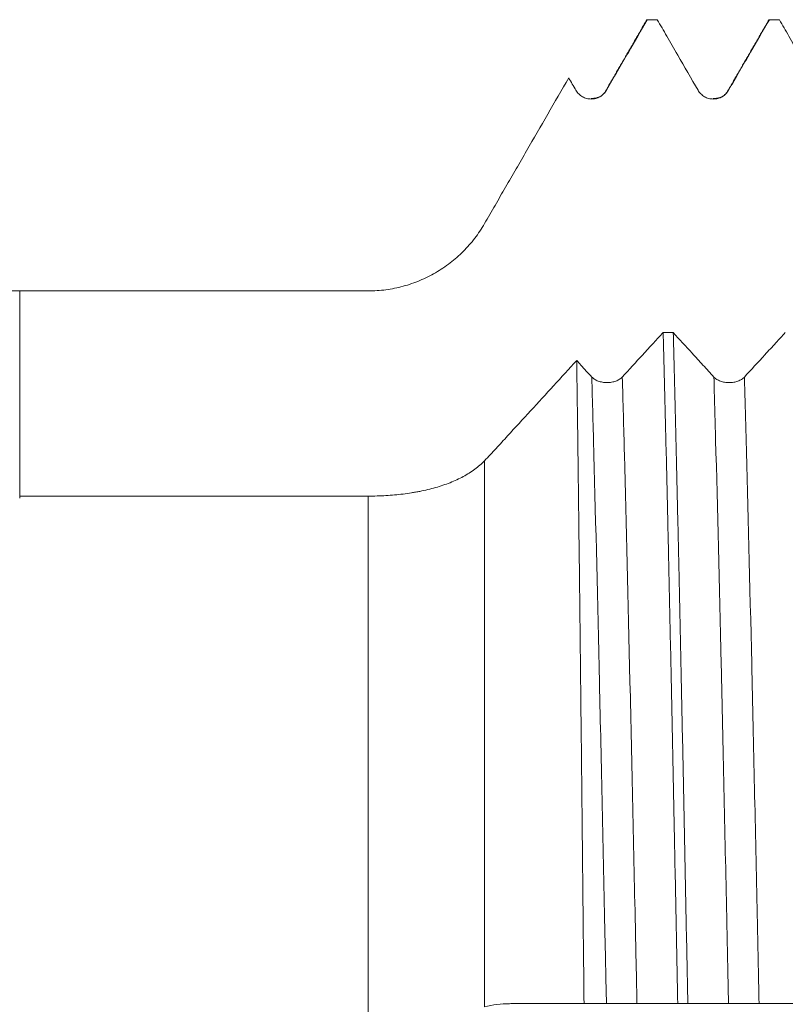
# Model space of a CAD drawing. Units: millimetres. Extents: x -63 to 76, y -67 to 38.
# Drawn here: x 32 to 38, y 0 to 8 of the extents above; entities that cross this region are included whole.
import ezdxf

# ---------------------------------------------------------------- set-up
doc = ezdxf.new("R2010")
doc.units = ezdxf.units.MM
doc.layers.add('1', color=4, linetype='Continuous')

msp = doc.modelspace()

# ---------------------------------------------------------------- linework, layer by layer
at = {"layer": '1', "lineweight": 18}
for p, q in [((37.0735, 8.0657), (37.0787, 8.0704)), ((38.0735, 8.0657), (38.0787, 8.0704)), ((34.7943, 5.85), (8.5809, 5.85))]:
    msp.add_line(p, q, dxfattribs=at)
at = {"layer": '1', "lineweight": 13}
for p, q in [((34.7943, 5.85), (34.7943, 5.8482)), ((35.7469, 4.4564), (35.7469, -0.017)), ((34.7943, -0.1466), (34.7943, 4.1669))]:
    msp.add_line(p, q, dxfattribs=at)
at = {"layer": '1', "lineweight": 18}
for points, degree in [([(37.0755, 8.0692), (36.9074, 7.7783), (36.7393, 7.4874)], 2), ([(37.1611, 8.0704), (37.1336, 8.0704), (37.1061, 8.0704), (37.0787, 8.0704)], 3), ([(38.0755, 8.0693), (37.9074, 7.7784), (37.7393, 7.4874)], 2), ([(38.1612, 8.0704), (38.1337, 8.0704), (38.1062, 8.0704), (38.0787, 8.0704)], 3), ([(36.4362, 7.5939), (36.4558, 7.5601), (36.4753, 7.5263), (36.4948, 7.4925)], 3), ([(36.7393, 7.4874), (36.7064, 7.423), (36.6194, 7.4255)], 2), ([(37.7393, 7.4874), (37.7063, 7.4228), (37.619, 7.4255)], 2), ([(31.9407, 5.8482), (32.8919, 5.8482), (33.8431, 5.8482), (34.7943, 5.8482)], 3), ([(37.2093, 5.5073), (37.2368, 5.5073), (37.2643, 5.5073), (37.2918, 5.5073)], 3), ([(34.7943, 4.1669), (33.8431, 4.1671), (32.8919, 4.1674), (31.9407, 4.1676)], 3), ([(37.4111, 0.0104), (37.3836, 0.0105), (37.3561, 0.0105), (37.3286, 0.0105)], 3)]:
    msp.add_open_spline(points, degree=degree, dxfattribs=at)
for points, knots in [([(36.7449, 7.4925), (36.7748, 7.5442), (36.8047, 7.5959), (36.8644, 7.6994), (36.8943, 7.7511), (36.9757, 7.892), (37.0272, 7.9812), (37.0787, 8.0704)], [0, 0, 0, 0, 0.268547, 0.268547, 0.537095, 0.537095, 1, 1, 1, 1]), ([(37.1611, 8.0704), (37.1869, 8.0257), (37.2128, 7.981), (37.2684, 7.8845), (37.2983, 7.8328), (37.3837, 7.6849), (37.4393, 7.5887), (37.4948, 7.4925)], [0, 0, 0, 0, 0.232079, 0.232079, 0.500625, 0.500625, 1, 1, 1, 1]), ([(37.745, 7.4925), (37.7748, 7.5442), (37.8047, 7.596), (37.8644, 7.6994), (37.8943, 7.7512), (37.9757, 7.8921), (38.0272, 7.9812), (38.0787, 8.0704)], [0, 0, 0, 0, 0.268558, 0.268558, 0.537116, 0.537116, 1, 1, 1, 1]), ([(38.1612, 8.0704), (38.187, 8.0257), (38.2128, 7.981), (38.2685, 7.8846), (38.2983, 7.8328), (38.3838, 7.6849), (38.4393, 7.5887), (38.4948, 7.4925)], [0, 0, 0, 0, 0.232048, 0.232048, 0.500607, 0.500607, 1, 1, 1, 1]), ([(35.7469, 6.4), (35.7756, 6.4496), (35.8043, 6.4993), (35.8617, 6.5987), (35.8904, 6.6484), (35.9478, 6.7479), (35.9765, 6.7977), (36.034, 6.8972), (36.0627, 6.947), (36.1489, 7.0963), (36.2064, 7.1958), (36.3213, 7.3949), (36.3788, 7.4944), (36.4362, 7.5939)], [0, 0, 0, 0, 0.125, 0.125, 0.25, 0.25, 0.375, 0.375, 0.5, 0.5, 0.75, 0.75, 1, 1, 1, 1]), ([(36.4948, 7.4925), (36.5012, 7.4815), (36.5088, 7.4715), (36.5222, 7.4582), (36.527, 7.4539), (36.537, 7.4463), (36.5474, 7.4393), (36.5587, 7.4337), (36.5704, 7.4289), (36.5765, 7.4268), (36.5886, 7.4236), (36.5947, 7.4224), (36.6072, 7.4207), (36.6136, 7.4203), (36.6325, 7.4203), (36.645, 7.4219), (36.6633, 7.4268), (36.6693, 7.4289), (36.6809, 7.4337), (36.6866, 7.4364), (36.7029, 7.4459), (36.7131, 7.4537), (36.7264, 7.467), (36.7305, 7.4717), (36.7382, 7.4817), (36.7418, 7.487), (36.7449, 7.4925)], [0, 0, 0, 0, 0.125, 0.125, 0.1875, 0.1875, 0.25, 0.3125, 0.3125, 0.375, 0.375, 0.4375, 0.4375, 0.5, 0.5, 0.625, 0.625, 0.6875, 0.6875, 0.75, 0.75, 0.875, 0.875, 0.9375, 0.9375, 1, 1, 1, 1]), ([(37.4948, 7.4925), (37.5012, 7.4815), (37.5088, 7.4716), (37.5222, 7.4582), (37.527, 7.454), (37.537, 7.4463), (37.5475, 7.4393), (37.5587, 7.4338), (37.5704, 7.4289), (37.5765, 7.4269), (37.5886, 7.4236), (37.5947, 7.4224), (37.6072, 7.4207), (37.6136, 7.4203), (37.6325, 7.4203), (37.645, 7.422), (37.6633, 7.4268), (37.6693, 7.4289), (37.6809, 7.4337), (37.6866, 7.4365), (37.7029, 7.4459), (37.7131, 7.4537), (37.7264, 7.467), (37.7305, 7.4717), (37.7382, 7.4817), (37.7418, 7.487), (37.745, 7.4925)], [0, 0, 0, 0, 0.125, 0.125, 0.1875, 0.1875, 0.25, 0.3125, 0.3125, 0.375, 0.375, 0.4375, 0.4375, 0.5, 0.5, 0.625, 0.625, 0.6875, 0.6875, 0.75, 0.75, 0.875, 0.875, 0.9375, 0.9375, 1, 1, 1, 1]), ([(34.7943, 5.8482), (34.8431, 5.8482), (34.8914, 5.8514), (34.9866, 5.8642), (35.0337, 5.8737), (35.1034, 5.8926), (35.1264, 5.8996), (35.1723, 5.9154), (35.1949, 5.924), (35.2615, 5.9519), (35.3043, 5.9732), (35.3868, 6.0213), (35.4266, 6.048), (35.5029, 6.1069), (35.5746, 6.1701), (35.6374, 6.2417), (35.6811, 6.2987), (35.6951, 6.3182), (35.722, 6.3584), (35.7348, 6.379), (35.7469, 6.4)], [0, 0, 0, 0, 0.125, 0.125, 0.25, 0.25, 0.3125, 0.3125, 0.375, 0.375, 0.5, 0.5, 0.625, 0.625, 0.75, 0.875, 0.875, 0.9375, 0.9375, 1, 1, 1, 1]), ([(31.9407, 5.8482), (31.9407, 5.7359), (31.9407, 5.3921), (31.9407, 4.8627), (31.9407, 4.4481), (31.9407, 4.2408), (31.9407, 4.17), (31.9407, 4.1507)], [0, 0, 0, 0, 0.149841, 0.46483, 0.779819, 0.937314, 1, 1, 1, 1]), ([(37.2093, 5.5073), (37.1835, 5.4791), (37.1577, 5.451), (37.102, 5.3902), (37.0722, 5.3577), (36.9865, 5.2642), (36.9306, 5.2033), (36.8748, 5.1425)], [0, 0, 0, 0, 0.231461, 0.231461, 0.49928, 0.49928, 1, 1, 1, 1]), ([(37.2093, 5.5073), (37.2143, 5.323), (37.2192, 5.1314), (37.2291, 4.7341), (37.2341, 4.5284), (37.2416, 4.2089), (37.2441, 4.1006), (37.2478, 3.9354), (37.2491, 3.8799), (37.2516, 3.768), (37.2528, 3.7115), (37.259, 3.4285), (37.264, 3.1983), (37.2739, 2.7306), (37.2789, 2.4931), (37.2888, 2.0108), (37.2938, 1.766), (37.3, 1.4553), (37.3013, 1.3929), (37.3037, 1.2677), (37.305, 1.2047), (37.3087, 1.0159), (37.3112, 0.8901), (37.3187, 0.5128), (37.3237, 0.2615), (37.3286, 0.0105)], [0, 0, 0, 0, 0.125, 0.125, 0.25, 0.25, 0.3125, 0.3125, 0.34375, 0.34375, 0.375, 0.375, 0.5, 0.5, 0.625, 0.625, 0.75, 0.75, 0.78125, 0.78125, 0.8125, 0.8125, 0.875, 0.875, 1, 1, 1, 1]), ([(37.6247, 5.1423), (37.5949, 5.1749), (37.5652, 5.2075), (37.5057, 5.2727), (37.4759, 5.3053), (37.3947, 5.3944), (37.3432, 5.4508), (37.2918, 5.5073)], [0, 0, 0, 0, 0.268158, 0.268158, 0.536316, 0.536316, 1, 1, 1, 1]), ([(37.4111, 0.0104), (37.4061, 0.2615), (37.4012, 0.5129), (37.3938, 0.8904), (37.3912, 1.0163), (37.3862, 1.2683), (37.3837, 1.3935), (37.3762, 1.766), (37.3712, 2.0107), (37.3614, 2.493), (37.3565, 2.7305), (37.3465, 3.1983), (37.3415, 3.4287), (37.3352, 3.7119), (37.334, 3.7684), (37.3315, 3.8802), (37.3277, 4.0466), (37.324, 4.2089), (37.3165, 4.5282), (37.3116, 4.7339), (37.3018, 5.1313), (37.2968, 5.3229), (37.2918, 5.5073)], [0, 0, 0, 0, 0.125, 0.125, 0.1875, 0.1875, 0.25, 0.25, 0.375, 0.375, 0.5, 0.5, 0.625, 0.625, 0.65625, 0.65625, 0.6875, 0.75, 0.75, 0.875, 0.875, 1, 1, 1, 1]), ([(38.2093, 5.5069), (38.1835, 5.4788), (38.1577, 5.4506), (38.102, 5.3899), (38.0722, 5.3573), (37.9865, 5.2639), (37.9306, 5.203), (37.8748, 5.1422)], [0, 0, 0, 0, 0.231439, 0.231439, 0.499266, 0.499266, 1, 1, 1, 1]), ([(36.5013, 5.2778), (36.3755, 5.1403), (36.1868, 4.9341), (35.9668, 4.6941), (35.8725, 4.5913), (35.8254, 4.54), (35.8097, 4.5228), (35.7783, 4.4892), (35.7626, 4.4726), (35.7469, 4.4564)], [0, 0, 0, 0, 0.5, 0.75, 0.875, 0.875, 0.9375, 0.9375, 1, 1, 1, 1]), ([(36.5612, 0.0106), (36.5587, 0.2558), (36.5563, 0.499), (36.5513, 0.9813), (36.5488, 1.2205), (36.5439, 1.695), (36.5414, 1.9302), (36.5376, 2.28), (36.5364, 2.3962), (36.5339, 2.6272), (36.5326, 2.7413), (36.5289, 3.0793), (36.5239, 3.5184), (36.5189, 3.9352), (36.5139, 4.3407), (36.5114, 4.5379), (36.5083, 4.7769), (36.5076, 4.8244), (36.5063, 4.9181), (36.5044, 5.0569), (36.5026, 5.1908), (36.5013, 5.2778)], [0, 0, 0, 0, 0.125, 0.125, 0.25, 0.25, 0.375, 0.375, 0.4375, 0.4375, 0.5, 0.5, 0.625, 0.75, 0.75, 0.875, 0.875, 0.90625, 0.90625, 0.9375, 1, 1, 1, 1]), ([(36.6246, 5.1426), (36.5949, 5.1752), (36.5651, 5.2078), (36.524, 5.2529), (36.5127, 5.2654), (36.5013, 5.2778)], [0, 0, 0, 0, 0.723544, 0.723544, 1, 1, 1, 1]), ([(36.8748, 5.1425), (36.8684, 5.1356), (36.8608, 5.1293), (36.8474, 5.1209), (36.8426, 5.1182), (36.8326, 5.1134), (36.8222, 5.109), (36.8109, 5.1055), (36.7992, 5.1024), (36.7931, 5.1011), (36.781, 5.0991), (36.7749, 5.0983), (36.7624, 5.0973), (36.756, 5.097), (36.737, 5.097), (36.7246, 5.098), (36.7063, 5.1011), (36.7002, 5.1024), (36.6886, 5.1055), (36.683, 5.1072), (36.6666, 5.1131), (36.6565, 5.1181), (36.6432, 5.1265), (36.639, 5.1295), (36.6314, 5.1358), (36.6278, 5.1391), (36.6246, 5.1426)], [0, 0, 0, 0, 0.125, 0.125, 0.1875, 0.1875, 0.25, 0.3125, 0.3125, 0.375, 0.375, 0.4375, 0.4375, 0.5, 0.5, 0.625, 0.625, 0.6875, 0.6875, 0.75, 0.75, 0.875, 0.875, 0.9375, 0.9375, 1, 1, 1, 1]), ([(37.8748, 5.1422), (37.8684, 5.1352), (37.8608, 5.129), (37.8474, 5.1206), (37.8426, 5.1179), (37.8326, 5.1131), (37.8222, 5.1087), (37.8109, 5.1052), (37.7992, 5.1021), (37.7932, 5.1008), (37.781, 5.0988), (37.7749, 5.098), (37.7624, 5.0969), (37.756, 5.0967), (37.737, 5.0967), (37.7246, 5.0977), (37.7063, 5.1008), (37.7002, 5.1021), (37.6886, 5.1051), (37.683, 5.1069), (37.6667, 5.1128), (37.6565, 5.1178), (37.6432, 5.1262), (37.639, 5.1291), (37.6314, 5.1354), (37.6278, 5.1388), (37.6247, 5.1423)], [0, 0, 0, 0, 0.125, 0.125, 0.1875, 0.1875, 0.25, 0.3125, 0.3125, 0.375, 0.375, 0.4375, 0.4375, 0.5, 0.5, 0.625, 0.625, 0.6875, 0.6875, 0.75, 0.75, 0.875, 0.875, 0.9375, 0.9375, 1, 1, 1, 1]), ([(35.7469, 4.4564), (35.7226, 4.4313), (35.6959, 4.4081), (35.6377, 4.3651), (35.6063, 4.3452), (35.5556, 4.3178), (35.5381, 4.3091), (35.5018, 4.2923), (35.4832, 4.2844), (35.4263, 4.2619), (35.3867, 4.2486), (35.3042, 4.225), (35.2613, 4.2148), (35.2054, 4.2037), (35.1941, 4.2016), (35.1715, 4.1976), (35.1374, 4.1918), (35.1029, 4.1869), (35.0335, 4.1783), (34.9866, 4.1741), (34.8915, 4.1683), (34.8432, 4.1669), (34.7943, 4.1669)], [0, 0, 0, 0, 0.125, 0.125, 0.25, 0.25, 0.3125, 0.3125, 0.375, 0.375, 0.5, 0.5, 0.625, 0.625, 0.65625, 0.65625, 0.6875, 0.75, 0.75, 0.875, 0.875, 1, 1, 1, 1]), ([(35.7469, -0.017), (35.7808, -0.0091), (35.8147, -0.0031), (35.8825, 0.0051), (35.9164, 0.0072), (35.9673, 0.0085), (35.9843, 0.0087), (36.0182, 0.0088), (36.0352, 0.0089), (36.0861, 0.0089), (36.12, 0.009), (36.2218, 0.0095), (36.2897, 0.0099), (36.4255, 0.0103), (36.4933, 0.0105), (36.5612, 0.0106)], [0, 0, 0, 0, 0.125, 0.125, 0.25, 0.25, 0.3125, 0.3125, 0.375, 0.375, 0.5, 0.5, 0.75, 0.75, 1, 1, 1, 1]), ([(36.5612, 0.0106), (36.5756, 0.0106), (36.5899, 0.0105), (36.6511, 0.0103), (36.698, 0.0102), (36.7448, 0.01)], [0, 0, 0, 0, 0.234555, 0.234555, 1, 1, 1, 1]), ([(36.7448, 0.01), (36.7512, 0.01), (36.7588, 0.0099), (36.7722, 0.0099), (36.777, 0.0099), (36.787, 0.0099), (36.7975, 0.0099), (36.8087, 0.0098), (36.8204, 0.0098), (36.8265, 0.0098), (36.8386, 0.0098), (36.8447, 0.0098), (36.8572, 0.0098), (36.8636, 0.0098), (36.8825, 0.0098), (36.895, 0.0098), (36.9133, 0.0098), (36.9193, 0.0098), (36.9309, 0.0098), (36.9366, 0.0098), (36.9529, 0.0098), (36.9631, 0.0098), (36.9764, 0.0098), (36.9805, 0.0098), (36.9882, 0.0099), (36.9918, 0.0099), (36.995, 0.0099)], [0, 0, 0, 0, 0.125, 0.125, 0.1875, 0.1875, 0.25, 0.3125, 0.3125, 0.375, 0.375, 0.4375, 0.4375, 0.5, 0.5, 0.625, 0.625, 0.6875, 0.6875, 0.75, 0.75, 0.875, 0.875, 0.9375, 0.9375, 1, 1, 1, 1]), ([(36.995, 0.0099), (37.0248, 0.01), (37.0547, 0.01), (37.1144, 0.0102), (37.1443, 0.0102), (37.2257, 0.0104), (37.2772, 0.0104), (37.3286, 0.0105)], [0, 0, 0, 0, 0.268547, 0.268547, 0.537093, 0.537093, 1, 1, 1, 1]), ([(37.4111, 0.0104), (37.4369, 0.0104), (37.4627, 0.0103), (37.5185, 0.0102), (37.5483, 0.0101), (37.6338, 0.0099), (37.6893, 0.0097), (37.7448, 0.0095)], [0, 0, 0, 0, 0.232261, 0.232261, 0.500763, 0.500763, 1, 1, 1, 1]), ([(37.7448, 0.0095), (37.7512, 0.0095), (37.7589, 0.0095), (37.7722, 0.0094), (37.777, 0.0094), (37.787, 0.0094), (37.7975, 0.0094), (37.8087, 0.0094), (37.8205, 0.0094), (37.8265, 0.0093), (37.8386, 0.0093), (37.8447, 0.0093), (37.8572, 0.0093), (37.8636, 0.0093), (37.8825, 0.0093), (37.895, 0.0093), (37.9133, 0.0093), (37.9193, 0.0093), (37.931, 0.0093), (37.9366, 0.0093), (37.9529, 0.0093), (37.9631, 0.0093), (37.9764, 0.0094), (37.9805, 0.0094), (37.9882, 0.0094), (37.9918, 0.0094), (37.995, 0.0094)], [0, 0, 0, 0, 0.125, 0.125, 0.1875, 0.1875, 0.25, 0.3125, 0.3125, 0.375, 0.375, 0.4375, 0.4375, 0.5, 0.5, 0.625, 0.625, 0.6875, 0.6875, 0.75, 0.75, 0.875, 0.875, 0.9375, 0.9375, 1, 1, 1, 1]), ([(37.995, 0.0094), (38.0248, 0.0095), (38.0547, 0.0096), (38.1144, 0.0097), (38.1443, 0.0098), (38.2257, 0.0099), (38.2772, 0.0099), (38.3287, 0.01)], [0, 0, 0, 0, 0.268536, 0.268536, 0.537072, 0.537072, 1, 1, 1, 1])]:
    msp.add_open_spline(points, degree=3, knots=knots, dxfattribs=at)
at = {"layer": '1', "lineweight": 13}
for points, knots in [([(36.6246, 5.1426), (36.6306, 4.9395), (36.6516, 4.1815), (36.6877, 2.6754), (36.7219, 1.0907), (36.7409, 0.1949), (36.7448, 0.01)], [0, 0, 0, 0, 0.148091, 0.525022, 0.901952, 1, 1, 1, 1]), ([(36.8748, 5.1425), (36.8807, 4.9407), (36.9017, 4.1843), (36.9378, 2.6804), (36.9719, 1.094), (36.991, 0.1965), (36.995, 0.0099)], [0, 0, 0, 0, 0.147158, 0.524092, 0.901026, 1, 1, 1, 1]), ([(37.6247, 5.1423), (37.6295, 4.9775), (37.6494, 4.2666), (37.6844, 2.8243), (37.7196, 1.1956), (37.7398, 0.2471), (37.7448, 0.0095)], [0, 0, 0, 0, 0.120162, 0.497091, 0.874021, 1, 1, 1, 1]), ([(37.8748, 5.1422), (37.8796, 4.9787), (37.8994, 4.2693), (37.9344, 2.8292), (37.9697, 1.1989), (37.9899, 0.2487), (37.995, 0.0094)], [0, 0, 0, 0, 0.119228, 0.496162, 0.873096, 1, 1, 1, 1])]:
    msp.add_open_spline(points, degree=3, knots=knots, dxfattribs=at)

doc.saveas('drawing.dxf')
